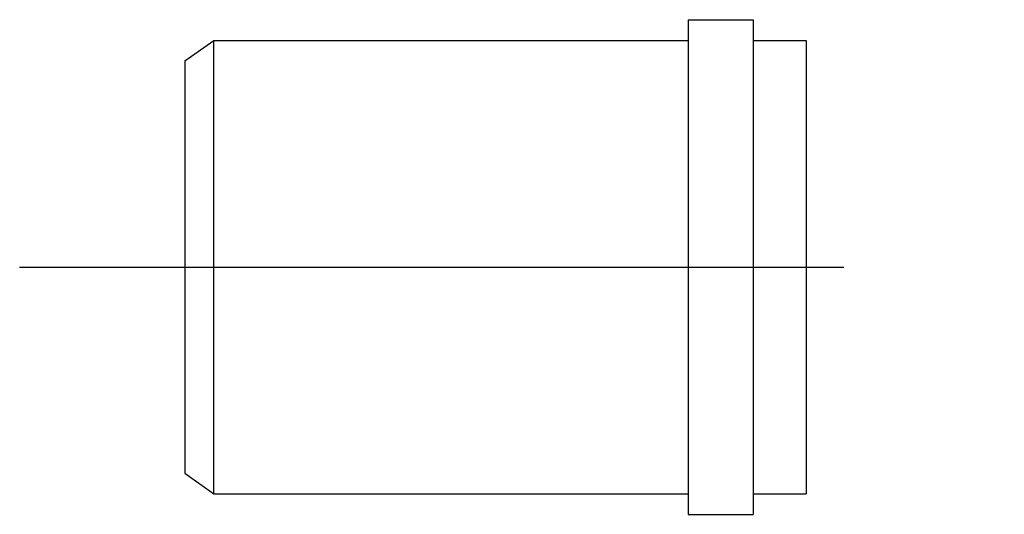
# Model space of a CAD drawing. Extents: x -0.142 to -0.022, y -0.001 to 0.059.
import ezdxf

# ---------------------------------------------------------------- set-up
doc = ezdxf.new("R2010")
doc.units = 0
doc.header["$LTSCALE"] = 0.1
doc.header["$MEASUREMENT"] = 0
doc.linetypes.add('DASHDOT', pattern=[1, 0.5, -0.25, 0, -0.25])
doc.layers.add('CONEXOES-HD', color=3, linetype='CONTINUOUS')

msp = doc.modelspace()

# ---------------------------------------------------------------- linework, layer by layer
at = {"layer": 'CONEXOES-HD'}
for p, q in [((-0.0606, 0.05911), (-0.0606, 0.05661)), ((-0.0606, 0.05911), (-0.05273, 0.05911)), ((-0.05273, 0.05911), (-0.05273, 0.05661)), ((-0.12169, 0.05411), (-0.11819, 0.05661)), ((-0.11819, 0.05661), (-0.0606, 0.05661)), ((-0.05273, 0.05661), (-0.0463, 0.05661)), ((-0.0463, 0.05661), (-0.0463, 0.00161)), ((-0.12169, 0.00411), (-0.11819, 0.00161)), ((-0.11819, 0.00161), (-0.0606, 0.00161)), ((-0.0606, 0.00161), (-0.0606, -0.00089)), ((-0.05273, 0.00161), (-0.0463, 0.00161)), ((-0.05273, 0.00161), (-0.05273, -0.00089)), ((-0.0606, -0.00089), (-0.05273, -0.00089))]:
    msp.add_line(p, q, dxfattribs=at)
at = {"layer": 'CONEXOES-HD', "color": 2}
for p, q in [((-0.11819, 0.00161), (-0.11819, 0.05661)), ((-0.0606, 0.05661), (-0.0606, 0.00161)), ((-0.05273, 0.05661), (-0.05273, 0.00161)), ((-0.12169, 0.05411), (-0.12169, 0.00411))]:
    msp.add_line(p, q, dxfattribs=at)
at = {"layer": 'CONEXOES-HD', "color": 1, "linetype": 'DASHDOT'}
msp.add_line((-0.14174, 0.02911), (-0.02225, 0.02911), dxfattribs=at)

doc.saveas('drawing.dxf')
